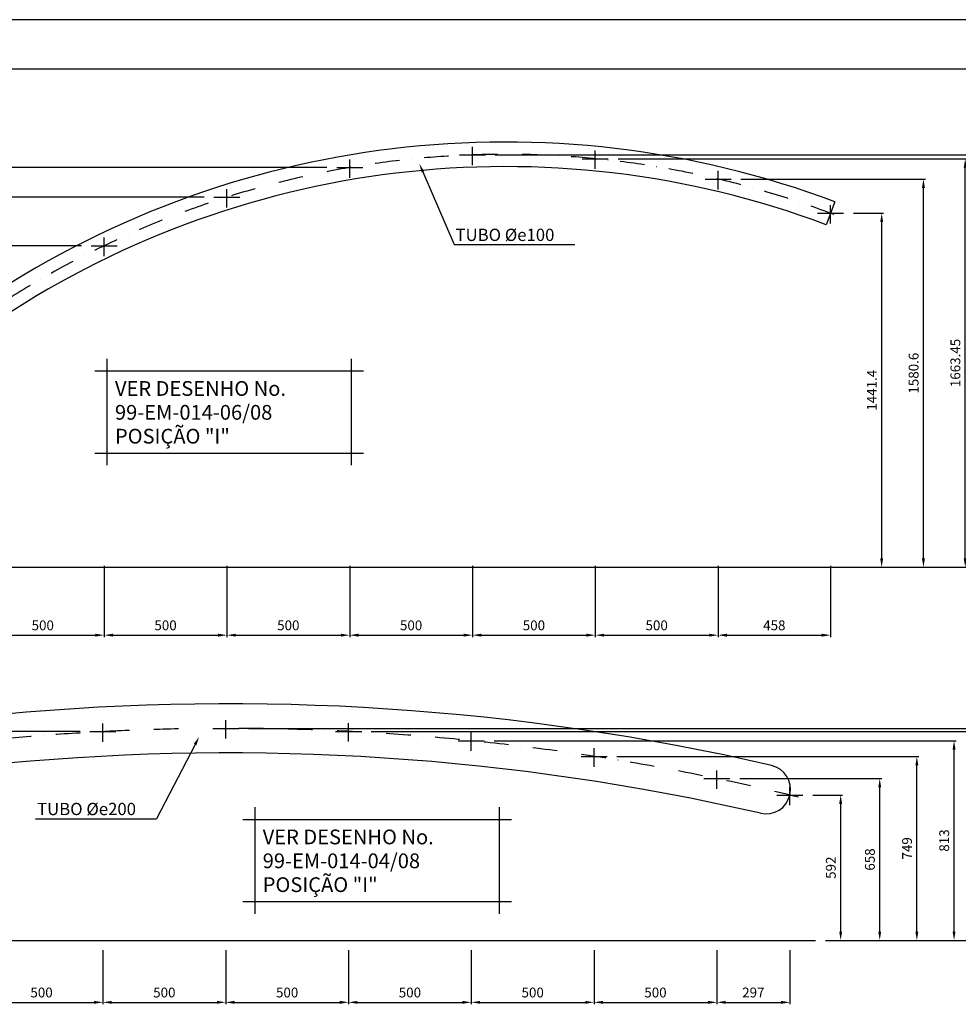
# Model space of a CAD drawing. Extents: x -219137 to -202317, y 78556 to 90863.
# Drawn here: x -213951 to -210129, y 86855 to 90863 of the extents above; entities that cross this region are included whole.
import ezdxf

# ---------------------------------------------------------------- set-up
doc = ezdxf.new("R2010")
doc.units = 0
doc.header["$LTSCALE"] = 200
doc.header["$MEASUREMENT"] = 0
doc.header["$PDMODE"] = 3
doc.header["$PDSIZE"] = -15
doc.linetypes.add('DASHDOT', pattern=[1, 0.5, -0.25, 0, -0.25])
doc.layers.get('0').update_dxf_attribs({"linetype": 'CONTINUOUS'})
doc.layers.get('DEFPOINTS').update_dxf_attribs({"linetype": 'CONTINUOUS'})
for name, color, linetype in [('CON', 7, 'CONTINUOUS'), ('FOR', 7, 'CONTINUOUS'), ('PILAR2', 7, 'CONTINUOUS')]:
    doc.layers.add(name, color=color, linetype=linetype)
doc.styles.add('P', font='romans.shx', dxfattribs={"width": 1.2})
doc.styles.get("Standard").update_dxf_attribs({"font": 'ROMANS.shx'})
doc.dimstyles.new('1-1', dxfattribs={"dimscale": 0.025, "dimtxt": 2.5, "dimasz": 2, "dimexe": 0.4, "dimexo": 1, "dimgap": 1, "dimtad": 1, "dimdec": 4, "dimrnd": 0.05, "dimzin": 12, "dimtxsty": 'P', "dimcen": 0, "dimdle": 4, "dimclrd": 1, "dimclre": 1, "dimclrt": 3, "dimazin": 3, "dimtfac": 1, "dimtdec": 4, "dimtofl": 0, "dimtmove": 0, "dimatfit": 3, "dimtolj": 1, "dimtzin": 12})

# ---------------------------------------------------------------- blocks, each defined once
blk = doc.blocks.new('*D19')
at = {"color": 1, "linetype": 'BYBLOCK'}
for p, q in [((-214112.2, 88215.1), (-214112.2, 87994.9)), ((-213612.2, 88215.1), (-213612.2, 87994.9)), ((-214076.2, 88002.9), (-213648.2, 88002.9))]:
    blk.add_line(p, q, dxfattribs=at)
for points in [[(-214076.2, 88008.9), (-214076.2, 87996.9), (-214112.2, 88002.9)], [(-213648.2, 88008.9), (-213648.2, 87996.9), (-213612.2, 88002.9)]]:
    blk.add_solid(points, dxfattribs=at)
at = {"layer": 'DEFPOINTS', "color": 0, "linetype": 'BYBLOCK'}
for p in [(-214112.2, 88255.1), (-213612.2, 88255.1), (-213612.2, 88002.9)]:
    blk.add_point(p, dxfattribs=at)
at = {"color": 3, "linetype": 'BYBLOCK', "insert": (-213862.2, 88042.9), "char_height": 40, "attachment_point": 5, "style": 'P'}
blk.add_mtext('\\A1;500', dxfattribs=at)
blk = doc.blocks.new('*D20')
at = {"color": 1, "linetype": 'BYBLOCK'}
for p, q in [((-213612.2, 88215.1), (-213612.2, 87994.9)), ((-213112.2, 88215.1), (-213112.2, 87994.9)), ((-213576.2, 88002.9), (-213148.2, 88002.9))]:
    blk.add_line(p, q, dxfattribs=at)
for points in [[(-213576.2, 88008.9), (-213576.2, 87996.9), (-213612.2, 88002.9)], [(-213148.2, 88008.9), (-213148.2, 87996.9), (-213112.2, 88002.9)]]:
    blk.add_solid(points, dxfattribs=at)
at = {"layer": 'DEFPOINTS', "color": 0, "linetype": 'BYBLOCK'}
for p in [(-213612.2, 88255.1), (-213112.2, 88255.1), (-213112.2, 88002.9)]:
    blk.add_point(p, dxfattribs=at)
at = {"color": 3, "linetype": 'BYBLOCK', "insert": (-213362.2, 88042.9), "char_height": 40, "attachment_point": 5, "style": 'P'}
blk.add_mtext('\\A1;500', dxfattribs=at)
blk = doc.blocks.new('*D21')
at = {"color": 1, "linetype": 'BYBLOCK'}
for p, q in [((-213112.2, 88215.1), (-213112.2, 87994.9)), ((-212612.2, 88215.1), (-212612.2, 87994.9)), ((-213076.2, 88002.9), (-212648.2, 88002.9))]:
    blk.add_line(p, q, dxfattribs=at)
for points in [[(-213076.2, 88008.9), (-213076.2, 87996.9), (-213112.2, 88002.9)], [(-212648.2, 88008.9), (-212648.2, 87996.9), (-212612.2, 88002.9)]]:
    blk.add_solid(points, dxfattribs=at)
at = {"layer": 'DEFPOINTS', "color": 0, "linetype": 'BYBLOCK'}
for p in [(-213112.2, 88255.1), (-212612.2, 88255.1), (-212612.2, 88002.9)]:
    blk.add_point(p, dxfattribs=at)
at = {"color": 3, "linetype": 'BYBLOCK', "insert": (-212862.2, 88042.9), "char_height": 40, "attachment_point": 5, "style": 'P'}
blk.add_mtext('\\A1;500', dxfattribs=at)
blk = doc.blocks.new('*D22')
at = {"color": 1, "linetype": 'BYBLOCK'}
for p, q in [((-212612.2, 88215.1), (-212612.2, 87994.9)), ((-212112.2, 88215.1), (-212112.2, 87994.9)), ((-212576.2, 88002.9), (-212148.2, 88002.9))]:
    blk.add_line(p, q, dxfattribs=at)
for points in [[(-212576.2, 88008.9), (-212576.2, 87996.9), (-212612.2, 88002.9)], [(-212148.2, 88008.9), (-212148.2, 87996.9), (-212112.2, 88002.9)]]:
    blk.add_solid(points, dxfattribs=at)
at = {"layer": 'DEFPOINTS', "color": 0, "linetype": 'BYBLOCK'}
for p in [(-212612.2, 88255.1), (-212112.2, 88255.1), (-212112.2, 88002.9)]:
    blk.add_point(p, dxfattribs=at)
at = {"color": 3, "linetype": 'BYBLOCK', "insert": (-212362.2, 88042.9), "char_height": 40, "attachment_point": 5, "style": 'P'}
blk.add_mtext('\\A1;500', dxfattribs=at)
blk = doc.blocks.new('*D23')
at = {"color": 1, "linetype": 'BYBLOCK'}
for p, q in [((-212112.2, 88215.1), (-212112.2, 87994.9)), ((-211612.2, 88215.1), (-211612.2, 87994.9)), ((-212076.2, 88002.9), (-211648.2, 88002.9))]:
    blk.add_line(p, q, dxfattribs=at)
for points in [[(-212076.2, 88008.9), (-212076.2, 87996.9), (-212112.2, 88002.9)], [(-211648.2, 88008.9), (-211648.2, 87996.9), (-211612.2, 88002.9)]]:
    blk.add_solid(points, dxfattribs=at)
at = {"layer": 'DEFPOINTS', "color": 0, "linetype": 'BYBLOCK'}
for p in [(-212112.2, 88255.1), (-211612.2, 88255.1), (-211612.2, 88002.9)]:
    blk.add_point(p, dxfattribs=at)
at = {"color": 3, "linetype": 'BYBLOCK', "insert": (-211862.2, 88042.9), "char_height": 40, "attachment_point": 5, "style": 'P'}
blk.add_mtext('\\A1;500', dxfattribs=at)
blk = doc.blocks.new('*D24')
at = {"color": 1, "linetype": 'BYBLOCK'}
for p, q in [((-211612.2, 88215.1), (-211612.2, 87994.9)), ((-211112.2, 88215.1), (-211112.2, 87994.9)), ((-211576.2, 88002.9), (-211148.2, 88002.9))]:
    blk.add_line(p, q, dxfattribs=at)
for points in [[(-211576.2, 88008.9), (-211576.2, 87996.9), (-211612.2, 88002.9)], [(-211148.2, 88008.9), (-211148.2, 87996.9), (-211112.2, 88002.9)]]:
    blk.add_solid(points, dxfattribs=at)
at = {"layer": 'DEFPOINTS', "color": 0, "linetype": 'BYBLOCK'}
for p in [(-211612.2, 88255.1), (-211112.2, 88255.1), (-211112.2, 88002.9)]:
    blk.add_point(p, dxfattribs=at)
at = {"color": 3, "linetype": 'BYBLOCK', "insert": (-211362.2, 88042.9), "char_height": 40, "attachment_point": 5, "style": 'P'}
blk.add_mtext('\\A1;500', dxfattribs=at)
blk = doc.blocks.new('*D25')
at = {"color": 1, "linetype": 'BYBLOCK'}
for p, q in [((-211112.2, 88215.1), (-211112.2, 87994.9)), ((-210814.9, 88215.1), (-210814.9, 87994.9)), ((-211076.2, 88002.9), (-210850.9, 88002.9))]:
    blk.add_line(p, q, dxfattribs=at)
for points in [[(-211076.2, 88008.9), (-211076.2, 87996.9), (-211112.2, 88002.9)], [(-210850.9, 88008.9), (-210850.9, 87996.9), (-210814.9, 88002.9)]]:
    blk.add_solid(points, dxfattribs=at)
at = {"layer": 'DEFPOINTS', "color": 0, "linetype": 'BYBLOCK'}
for p in [(-211112.2, 88255.1), (-210814.9, 88255.1), (-210814.9, 88002.9)]:
    blk.add_point(p, dxfattribs=at)
at = {"color": 3, "linetype": 'BYBLOCK', "insert": (-210963.6, 88042.9), "char_height": 40, "attachment_point": 5, "style": 'P'}
blk.add_mtext('\\A1;297', dxfattribs=at)
blk = doc.blocks.new('*D45')
at = {"color": 1, "linetype": 'BYBLOCK'}
for p, q in [((-213705.1, 89104.9), (-218080.1, 89104.9)), ((-218072.1, 88291.1), (-218072.1, 89068.9)), ((-217205.1, 88255.1), (-218080.1, 88255.1))]:
    blk.add_line(p, q, dxfattribs=at)
for points in [[(-218078.1, 89068.9), (-218066.1, 89068.9), (-218072.1, 89104.9)], [(-218078.1, 88291.1), (-218066.1, 88291.1), (-218072.1, 88255.1)]]:
    blk.add_solid(points, dxfattribs=at)
at = {"layer": 'DEFPOINTS', "color": 0, "linetype": 'BYBLOCK'}
for p in [(-218072.1, 89104.9), (-213665.1, 89104.9), (-217165.1, 88255.1)]:
    blk.add_point(p, dxfattribs=at)
at = {"color": 3, "linetype": 'BYBLOCK', "insert": (-218112.1, 88680), "char_height": 40, "attachment_point": 5, "rotation": 90, "style": 'P'}
blk.add_mtext('\\A1;850', dxfattribs=at)
blk = doc.blocks.new('*D46')
at = {"color": 1, "linetype": 'BYBLOCK'}
for p, q in [((-210722, 88846.9), (-210600.1, 88846.9)), ((-210608.1, 88810.9), (-210608.1, 88291.1)), ((-210670.4, 88255.1), (-210600.1, 88255.1))]:
    blk.add_line(p, q, dxfattribs=at)
for points in [[(-210614.1, 88810.9), (-210602.1, 88810.9), (-210608.1, 88846.9)], [(-210614.1, 88291.1), (-210602.1, 88291.1), (-210608.1, 88255.1)]]:
    blk.add_solid(points, dxfattribs=at)
at = {"layer": 'DEFPOINTS', "color": 0, "linetype": 'BYBLOCK'}
for p in [(-210762, 88846.9), (-210710.4, 88255.1), (-210608.1, 88255.1)]:
    blk.add_point(p, dxfattribs=at)
at = {"color": 3, "linetype": 'BYBLOCK', "insert": (-210648.1, 88551), "char_height": 40, "attachment_point": 5, "rotation": 90, "style": 'P'}
blk.add_mtext('\\A1;592', dxfattribs=at)
blk = doc.blocks.new('*D47')
at = {"color": 1, "linetype": 'BYBLOCK'}
for p, q in [((-211019.3, 88913.7), (-210441.1, 88913.7)), ((-210449.1, 88291.1), (-210449.1, 88877.7)), ((-210670.4, 88255.1), (-210441.1, 88255.1))]:
    blk.add_line(p, q, dxfattribs=at)
for points in [[(-210455.1, 88877.7), (-210443.1, 88877.7), (-210449.1, 88913.7)], [(-210455.1, 88291.1), (-210443.1, 88291.1), (-210449.1, 88255.1)]]:
    blk.add_solid(points, dxfattribs=at)
at = {"layer": 'DEFPOINTS', "color": 0, "linetype": 'BYBLOCK'}
for p in [(-211059.3, 88913.7), (-210449.1, 88913.7), (-210710.4, 88255.1)]:
    blk.add_point(p, dxfattribs=at)
at = {"color": 3, "linetype": 'BYBLOCK', "insert": (-210489.1, 88584.4), "char_height": 40, "attachment_point": 5, "rotation": 90, "style": 'P'}
blk.add_mtext('\\A1;658', dxfattribs=at)
blk = doc.blocks.new('*D48')
at = {"color": 1, "linetype": 'BYBLOCK'}
for p, q in [((-211519.3, 89004.2), (-210289.8, 89004.2)), ((-210297.8, 88291.1), (-210297.8, 88968.2)), ((-210670.4, 88255.1), (-210289.8, 88255.1))]:
    blk.add_line(p, q, dxfattribs=at)
for points in [[(-210303.8, 88968.2), (-210291.8, 88968.2), (-210297.8, 89004.2)], [(-210303.8, 88291.1), (-210291.8, 88291.1), (-210297.8, 88255.1)]]:
    blk.add_solid(points, dxfattribs=at)
at = {"layer": 'DEFPOINTS', "color": 0, "linetype": 'BYBLOCK'}
for p in [(-211559.3, 89004.2), (-210297.8, 89004.2), (-210710.4, 88255.1)]:
    blk.add_point(p, dxfattribs=at)
at = {"color": 3, "linetype": 'BYBLOCK', "insert": (-210337.8, 88629.7), "char_height": 40, "attachment_point": 5, "rotation": 90, "style": 'P'}
blk.add_mtext('\\A1;749', dxfattribs=at)
blk = doc.blocks.new('*D49')
at = {"color": 1, "linetype": 'BYBLOCK'}
for p, q in [((-212019.3, 89068.2), (-210138.4, 89068.2)), ((-210146.4, 88291.1), (-210146.4, 89032.2)), ((-210670.4, 88255.1), (-210138.4, 88255.1))]:
    blk.add_line(p, q, dxfattribs=at)
for points in [[(-210152.4, 89032.2), (-210140.4, 89032.2), (-210146.4, 89068.2)], [(-210152.4, 88291.1), (-210140.4, 88291.1), (-210146.4, 88255.1)]]:
    blk.add_solid(points, dxfattribs=at)
at = {"layer": 'DEFPOINTS', "color": 0, "linetype": 'BYBLOCK'}
for p in [(-212059.3, 89068.2), (-210146.4, 89068.2), (-210710.4, 88255.1)]:
    blk.add_point(p, dxfattribs=at)
at = {"color": 3, "linetype": 'BYBLOCK', "insert": (-210186.4, 88661.7), "char_height": 40, "attachment_point": 5, "rotation": 90, "style": 'P'}
blk.add_mtext('\\A1;813', dxfattribs=at)
blk = doc.blocks.new('*D50')
at = {"color": 1, "linetype": 'BYBLOCK'}
for p, q in [((-212519.3, 89106.1), (-209987, 89106.1)), ((-209995, 88291.1), (-209995, 89070.1)), ((-210670.4, 88255.1), (-209987, 88255.1))]:
    blk.add_line(p, q, dxfattribs=at)
for points in [[(-210001, 89070.1), (-209989, 89070.1), (-209995, 89106.1)], [(-210001, 88291.1), (-209989, 88291.1), (-209995, 88255.1)]]:
    blk.add_solid(points, dxfattribs=at)
at = {"layer": 'DEFPOINTS', "color": 0, "linetype": 'BYBLOCK'}
for p in [(-212559.3, 89106.1), (-209995, 89106.1), (-210710.4, 88255.1)]:
    blk.add_point(p, dxfattribs=at)
at = {"color": 3, "linetype": 'BYBLOCK', "insert": (-210035, 88680.6), "char_height": 40, "attachment_point": 5, "rotation": 90, "style": 'P'}
blk.add_mtext('\\A1;851', dxfattribs=at)
blk = doc.blocks.new('*D51')
at = {"color": 1, "linetype": 'BYBLOCK'}
for p, q in [((-213019.3, 89118.3), (-209838.9, 89118.3)), ((-209846.9, 88291.1), (-209846.9, 89082.3)), ((-210670.4, 88255.1), (-209838.9, 88255.1))]:
    blk.add_line(p, q, dxfattribs=at)
for points in [[(-209852.9, 89082.3), (-209840.9, 89082.3), (-209846.9, 89118.3)], [(-209852.9, 88291.1), (-209840.9, 88291.1), (-209846.9, 88255.1)]]:
    blk.add_solid(points, dxfattribs=at)
at = {"layer": 'DEFPOINTS', "color": 0, "linetype": 'BYBLOCK'}
for p in [(-213059.3, 89118.3), (-209846.9, 89118.3), (-210710.4, 88255.1)]:
    blk.add_point(p, dxfattribs=at)
at = {"color": 3, "linetype": 'BYBLOCK', "insert": (-209886.9, 88686.7), "char_height": 40, "attachment_point": 5, "rotation": 90, "style": 'P'}
blk.add_mtext('\\A1;863', dxfattribs=at)
blk = doc.blocks.new('*D157')
at = {"color": 1, "linetype": 'BYBLOCK'}
for p, q in [((-213607.3, 88640), (-213607.3, 88349.4)), ((-214107.3, 88593.7), (-214107.3, 88349.4)), ((-214071.3, 88357.4), (-213643.3, 88357.4))]:
    blk.add_line(p, q, dxfattribs=at)
for points in [[(-214071.3, 88363.4), (-214071.3, 88351.4), (-214107.3, 88357.4)], [(-213643.3, 88363.4), (-213643.3, 88351.4), (-213607.3, 88357.4)]]:
    blk.add_solid(points, dxfattribs=at)
at = {"layer": 'DEFPOINTS', "color": 0, "linetype": 'BYBLOCK'}
for p in [(-213607.3, 88680), (-214107.3, 88633.7), (-213607.3, 88357.4)]:
    blk.add_point(p, dxfattribs=at)
at = {"color": 3, "linetype": 'BYBLOCK', "insert": (-213857.3, 88397.4), "char_height": 40, "attachment_point": 5, "style": 'P'}
blk.add_mtext('\\A1;500', dxfattribs=at)
blk = doc.blocks.new('*D158')
at = {"color": 1, "linetype": 'BYBLOCK'}
for p, q in [((-213107.3, 88640), (-213107.3, 88349.4)), ((-213607.3, 88593.7), (-213607.3, 88349.4)), ((-213571.3, 88357.4), (-213143.3, 88357.4))]:
    blk.add_line(p, q, dxfattribs=at)
for points in [[(-213571.3, 88363.4), (-213571.3, 88351.4), (-213607.3, 88357.4)], [(-213143.3, 88363.4), (-213143.3, 88351.4), (-213107.3, 88357.4)]]:
    blk.add_solid(points, dxfattribs=at)
at = {"layer": 'DEFPOINTS', "color": 0, "linetype": 'BYBLOCK'}
for p in [(-213107.3, 88680), (-213607.3, 88633.7), (-213107.3, 88357.4)]:
    blk.add_point(p, dxfattribs=at)
at = {"color": 3, "linetype": 'BYBLOCK', "insert": (-213357.3, 88397.4), "char_height": 40, "attachment_point": 5, "style": 'P'}
blk.add_mtext('\\A1;500', dxfattribs=at)
blk = doc.blocks.new('*D159')
at = {"color": 1, "linetype": 'BYBLOCK'}
for p, q in [((-212607.3, 88640), (-212607.3, 88349.4)), ((-213107.3, 88593.7), (-213107.3, 88349.4)), ((-213071.3, 88357.4), (-212643.3, 88357.4))]:
    blk.add_line(p, q, dxfattribs=at)
for points in [[(-213071.3, 88363.4), (-213071.3, 88351.4), (-213107.3, 88357.4)], [(-212643.3, 88363.4), (-212643.3, 88351.4), (-212607.3, 88357.4)]]:
    blk.add_solid(points, dxfattribs=at)
at = {"layer": 'DEFPOINTS', "color": 0, "linetype": 'BYBLOCK'}
for p in [(-212607.3, 88680), (-213107.3, 88633.7), (-212607.3, 88357.4)]:
    blk.add_point(p, dxfattribs=at)
at = {"color": 3, "linetype": 'BYBLOCK', "insert": (-212857.3, 88397.4), "char_height": 40, "attachment_point": 5, "style": 'P'}
blk.add_mtext('\\A1;500', dxfattribs=at)
blk = doc.blocks.new('*D160')
at = {"color": 1, "linetype": 'BYBLOCK'}
for p, q in [((-212107.3, 88640), (-212107.3, 88349.4)), ((-212607.3, 88593.7), (-212607.3, 88349.4)), ((-212571.3, 88357.4), (-212143.3, 88357.4))]:
    blk.add_line(p, q, dxfattribs=at)
for points in [[(-212571.3, 88363.4), (-212571.3, 88351.4), (-212607.3, 88357.4)], [(-212143.3, 88363.4), (-212143.3, 88351.4), (-212107.3, 88357.4)]]:
    blk.add_solid(points, dxfattribs=at)
at = {"layer": 'DEFPOINTS', "color": 0, "linetype": 'BYBLOCK'}
for p in [(-212107.3, 88680), (-212607.3, 88633.7), (-212107.3, 88357.4)]:
    blk.add_point(p, dxfattribs=at)
at = {"color": 3, "linetype": 'BYBLOCK', "insert": (-212357.3, 88397.4), "char_height": 40, "attachment_point": 5, "style": 'P'}
blk.add_mtext('\\A1;500', dxfattribs=at)
blk = doc.blocks.new('*D161')
at = {"color": 1, "linetype": 'BYBLOCK'}
for p, q in [((-211607.3, 88640), (-211607.3, 88349.4)), ((-212107.3, 88593.7), (-212107.3, 88349.4)), ((-212071.3, 88357.4), (-211643.3, 88357.4))]:
    blk.add_line(p, q, dxfattribs=at)
for points in [[(-212071.3, 88363.4), (-212071.3, 88351.4), (-212107.3, 88357.4)], [(-211643.3, 88363.4), (-211643.3, 88351.4), (-211607.3, 88357.4)]]:
    blk.add_solid(points, dxfattribs=at)
at = {"layer": 'DEFPOINTS', "color": 0, "linetype": 'BYBLOCK'}
for p in [(-211607.3, 88680), (-212107.3, 88633.7), (-211607.3, 88357.4)]:
    blk.add_point(p, dxfattribs=at)
at = {"color": 3, "linetype": 'BYBLOCK', "insert": (-211857.3, 88397.4), "char_height": 40, "attachment_point": 5, "style": 'P'}
blk.add_mtext('\\A1;500', dxfattribs=at)
blk = doc.blocks.new('*D162')
at = {"color": 1, "linetype": 'BYBLOCK'}
for p, q in [((-211107.3, 88640), (-211107.3, 88349.4)), ((-211607.3, 88593.7), (-211607.3, 88349.4)), ((-211571.3, 88357.4), (-211143.3, 88357.4))]:
    blk.add_line(p, q, dxfattribs=at)
for points in [[(-211571.3, 88363.4), (-211571.3, 88351.4), (-211607.3, 88357.4)], [(-211143.3, 88363.4), (-211143.3, 88351.4), (-211107.3, 88357.4)]]:
    blk.add_solid(points, dxfattribs=at)
at = {"layer": 'DEFPOINTS', "color": 0, "linetype": 'BYBLOCK'}
for p in [(-211107.3, 88680), (-211607.3, 88633.7), (-211107.3, 88357.4)]:
    blk.add_point(p, dxfattribs=at)
at = {"color": 3, "linetype": 'BYBLOCK', "insert": (-211357.3, 88397.4), "char_height": 40, "attachment_point": 5, "style": 'P'}
blk.add_mtext('\\A1;500', dxfattribs=at)
blk = doc.blocks.new('*D163')
at = {"color": 1, "linetype": 'BYBLOCK'}
for p, q in [((-210649, 88640), (-210649, 88349.4)), ((-211107.3, 88593.7), (-211107.3, 88349.4)), ((-211071.3, 88357.4), (-210685, 88357.4))]:
    blk.add_line(p, q, dxfattribs=at)
for points in [[(-211071.3, 88363.4), (-211071.3, 88351.4), (-211107.3, 88357.4)], [(-210685, 88363.4), (-210685, 88351.4), (-210649, 88357.4)]]:
    blk.add_solid(points, dxfattribs=at)
at = {"layer": 'DEFPOINTS', "color": 0, "linetype": 'BYBLOCK'}
for p in [(-210649, 88680), (-211107.3, 88633.7), (-210649, 88357.4)]:
    blk.add_point(p, dxfattribs=at)
at = {"color": 3, "linetype": 'BYBLOCK', "insert": (-210878.2, 88397.4), "char_height": 40, "attachment_point": 5, "style": 'P'}
blk.add_mtext('\\A1;458', dxfattribs=at)
blk = doc.blocks.new('*D169')
at = {"color": 1, "linetype": 'BYBLOCK'}
for p, q in [((-213700.2, 89942.9), (-217694, 89942.9)), ((-217686, 88669.7), (-217686, 89906.9)), ((-216700.2, 88633.7), (-217694, 88633.7))]:
    blk.add_line(p, q, dxfattribs=at)
for points in [[(-217692, 89906.9), (-217680, 89906.9), (-217686, 89942.9)], [(-217692, 88669.7), (-217680, 88669.7), (-217686, 88633.7)]]:
    blk.add_solid(points, dxfattribs=at)
at = {"layer": 'DEFPOINTS', "color": 0, "linetype": 'BYBLOCK'}
for p in [(-217686, 89942.9), (-213660.2, 89942.9), (-216660.2, 88633.7)]:
    blk.add_point(p, dxfattribs=at)
at = {"color": 3, "linetype": 'BYBLOCK', "insert": (-217726, 89288.3), "char_height": 40, "attachment_point": 5, "rotation": 90, "style": 'P'}
blk.add_mtext('\\A1;1309.15', dxfattribs=at)
blk = doc.blocks.new('*D170')
at = {"color": 1, "linetype": 'BYBLOCK'}
for p, q in [((-213200.2, 90140.5), (-217894, 90140.5)), ((-217886, 88669.7), (-217886, 90104.5)), ((-216700.2, 88633.7), (-217894, 88633.7))]:
    blk.add_line(p, q, dxfattribs=at)
for points in [[(-217892, 90104.5), (-217880, 90104.5), (-217886, 90140.5)], [(-217892, 88669.7), (-217880, 88669.7), (-217886, 88633.7)]]:
    blk.add_solid(points, dxfattribs=at)
at = {"layer": 'DEFPOINTS', "color": 0, "linetype": 'BYBLOCK'}
for p in [(-217886, 90140.5), (-213160.2, 90140.5), (-216660.2, 88633.7)]:
    blk.add_point(p, dxfattribs=at)
at = {"color": 3, "linetype": 'BYBLOCK', "insert": (-217926, 89387.1), "char_height": 40, "attachment_point": 5, "rotation": 90, "style": 'P'}
blk.add_mtext('\\A1;1506.8', dxfattribs=at)
blk = doc.blocks.new('*D171')
at = {"color": 1, "linetype": 'BYBLOCK'}
for p, q in [((-212700.2, 90261.3), (-218094, 90261.3)), ((-218086, 88669.7), (-218086, 90225.3)), ((-216700.2, 88633.7), (-218094, 88633.7))]:
    blk.add_line(p, q, dxfattribs=at)
for points in [[(-218092, 90225.3), (-218080, 90225.3), (-218086, 90261.3)], [(-218092, 88669.7), (-218080, 88669.7), (-218086, 88633.7)]]:
    blk.add_solid(points, dxfattribs=at)
at = {"layer": 'DEFPOINTS', "color": 0, "linetype": 'BYBLOCK'}
for p in [(-218086, 90261.3), (-212660.2, 90261.3), (-216660.2, 88633.7)]:
    blk.add_point(p, dxfattribs=at)
at = {"color": 3, "linetype": 'BYBLOCK', "insert": (-218126, 89447.5), "char_height": 40, "attachment_point": 5, "rotation": 90, "style": 'P'}
blk.add_mtext('\\A1;1627.55', dxfattribs=at)
blk = doc.blocks.new('*D172')
at = {"color": 1, "linetype": 'BYBLOCK'}
for p, q in [((-212014.4, 90312.6), (-209929.9, 90312.6)), ((-209937.9, 88669.7), (-209937.9, 90276.6)), ((-216514.4, 88633.7), (-209929.9, 88633.7))]:
    blk.add_line(p, q, dxfattribs=at)
for points in [[(-209943.9, 90276.6), (-209931.9, 90276.6), (-209937.9, 90312.6)], [(-209943.9, 88669.7), (-209931.9, 88669.7), (-209937.9, 88633.7)]]:
    blk.add_solid(points, dxfattribs=at)
at = {"layer": 'DEFPOINTS', "color": 0, "linetype": 'BYBLOCK'}
for p in [(-212054.4, 90312.6), (-209937.9, 90312.6), (-216554.4, 88633.7)]:
    blk.add_point(p, dxfattribs=at)
at = {"color": 3, "linetype": 'BYBLOCK', "insert": (-209977.9, 89473.2), "char_height": 40, "attachment_point": 5, "rotation": 90, "style": 'P'}
blk.add_mtext('\\A1;1678.85', dxfattribs=at)
blk = doc.blocks.new('*D173')
at = {"color": 1, "linetype": 'BYBLOCK'}
for p, q in [((-211514.4, 90297.2), (-210092.9, 90297.2)), ((-210100.9, 88669.7), (-210100.9, 90261.2)), ((-216514.4, 88633.7), (-210092.9, 88633.7))]:
    blk.add_line(p, q, dxfattribs=at)
for points in [[(-210106.9, 90261.2), (-210094.9, 90261.2), (-210100.9, 90297.2)], [(-210106.9, 88669.7), (-210094.9, 88669.7), (-210100.9, 88633.7)]]:
    blk.add_solid(points, dxfattribs=at)
at = {"layer": 'DEFPOINTS', "color": 0, "linetype": 'BYBLOCK'}
for p in [(-211554.4, 90297.2), (-210100.9, 90297.2), (-216554.4, 88633.7)]:
    blk.add_point(p, dxfattribs=at)
at = {"color": 3, "linetype": 'BYBLOCK', "insert": (-210140.9, 89465.5), "char_height": 40, "attachment_point": 5, "rotation": 90, "style": 'P'}
blk.add_mtext('\\A1;1663.45', dxfattribs=at)
blk = doc.blocks.new('*D174')
at = {"color": 1, "linetype": 'BYBLOCK'}
for p, q in [((-211014.4, 90214.3), (-210263, 90214.3)), ((-210271, 88669.7), (-210271, 90178.3)), ((-216514.4, 88633.7), (-210263, 88633.7))]:
    blk.add_line(p, q, dxfattribs=at)
for points in [[(-210277, 90178.3), (-210265, 90178.3), (-210271, 90214.3)], [(-210277, 88669.7), (-210265, 88669.7), (-210271, 88633.7)]]:
    blk.add_solid(points, dxfattribs=at)
at = {"layer": 'DEFPOINTS', "color": 0, "linetype": 'BYBLOCK'}
for p in [(-211054.4, 90214.3), (-210271, 90214.3), (-216554.4, 88633.7)]:
    blk.add_point(p, dxfattribs=at)
at = {"color": 3, "linetype": 'BYBLOCK', "insert": (-210311, 89424), "char_height": 40, "attachment_point": 5, "rotation": 90, "style": 'P'}
blk.add_mtext('\\A1;1580.6', dxfattribs=at)
blk = doc.blocks.new('*D175')
at = {"color": 1, "linetype": 'BYBLOCK'}
for p, q in [((-210556.1, 90075.1), (-210433.1, 90075.1)), ((-210441.1, 88669.7), (-210441.1, 90039.1)), ((-216514.4, 88633.7), (-210433.1, 88633.7))]:
    blk.add_line(p, q, dxfattribs=at)
for points in [[(-210447.1, 90039.1), (-210435.1, 90039.1), (-210441.1, 90075.1)], [(-210447.1, 88669.7), (-210435.1, 88669.7), (-210441.1, 88633.7)]]:
    blk.add_solid(points, dxfattribs=at)
at = {"layer": 'DEFPOINTS', "color": 0, "linetype": 'BYBLOCK'}
for p in [(-210596.1, 90075.1), (-210441.1, 90075.1), (-216554.4, 88633.7)]:
    blk.add_point(p, dxfattribs=at)
at = {"color": 3, "linetype": 'BYBLOCK', "insert": (-210481.1, 89354.4), "char_height": 40, "attachment_point": 5, "rotation": 90, "style": 'P'}
blk.add_mtext('\\A1;1441.4', dxfattribs=at)

msp = doc.modelspace()

# ---------------------------------------------------------------- linework, layer by layer
at = {"color": 1}
for p, q in [((-212107.3309, 90270.65808), (-212107.3309, 90345.60236)), ((-211607.3309, 90255.28192), (-211607.3309, 90330.2262)), ((-212607.3309, 90219.38746), (-212607.3309, 90294.33174)), ((-212160.23765, 90312.5735), (-212054.42414, 90312.5735)), ((-211660.23765, 90297.19734), (-211554.42414, 90297.19734)), ((-212660.23765, 90261.30288), (-212554.42414, 90261.30288)), ((-212309.33481, 90243.41725), (-212182.34362, 89947.62468)), ((-211107.3309, 90172.42237), (-211107.3309, 90247.36665)), ((-211160.23765, 90214.33779), (-211054.42414, 90214.33779)), ((-213107.3309, 90098.62411), (-213107.3309, 90173.56839)), ((-213160.23765, 90140.53953), (-213054.42414, 90140.53953)), ((-210701.9268, 90075.12765), (-210596.11329, 90075.12765)), ((-210649.02004, 90033.21222), (-210649.02004, 90108.1565)), ((-213607.3309, 89900.97758), (-213607.3309, 89975.92186)), ((-213660.23765, 89942.893), (-213554.42414, 89942.893)), ((-212182.34362, 89947.62468), (-211690.47175, 89947.62468)), ((-213594.60801, 89048.97453), (-213594.60801, 89482.95763)), ((-212600.85185, 89482.95763), (-212600.85185, 89048.97453)), ((-213644.60801, 89432.95763), (-212550.85185, 89432.95763)), ((-213644.60801, 89098.97453), (-212550.85185, 89098.97453)), ((-213612.24156, 87922.61049), (-213612.24156, 87997.55477)), ((-213112.24156, 87936.05727), (-213112.24156, 88011.00155)), ((-212612.24156, 87923.86164), (-212612.24156, 87998.80593)), ((-213665.14832, 87964.52591), (-213559.33481, 87964.52591)), ((-213165.14832, 87977.9727), (-213059.33481, 87977.9727)), ((-212665.14832, 87965.77707), (-212559.33481, 87965.77707)), ((-212112.24156, 87885.92694), (-212112.24156, 87960.87122)), ((-213236.80448, 87912.55244), (-213394.35483, 87610.13737)), ((-212165.14832, 87927.84236), (-212059.33481, 87927.84236)), ((-211612.24156, 87821.94937), (-211612.24156, 87896.89365)), ((-211665.14832, 87863.86479), (-211559.33481, 87863.86479)), ((-211112.24156, 87731.4056), (-211112.24156, 87806.34988)), ((-211165.14832, 87773.32102), (-211059.33481, 87773.32102)), ((-210814.90472, 87664.66237), (-210814.90472, 87739.60665)), ((-210867.81148, 87706.57779), (-210761.99797, 87706.57779)), ((-212992.9362, 87223.16201), (-212992.9362, 87657.14511)), ((-211999.18004, 87657.14511), (-211999.18004, 87223.16201)), ((-213886.2267, 87610.13737), (-213394.35483, 87610.13737)), ((-213042.9362, 87607.14511), (-211949.18004, 87607.14511)), ((-213042.9362, 87273.16201), (-211949.18004, 87273.16201)), ((-217112.24156, 87114.76978), (-210710.36837, 87114.76978))]:
    msp.add_line(p, q, dxfattribs=at)
at = {"color": 7}
msp.add_line((-210631.48241, 90121.95105), (-210666.55767, 90028.30424), dxfattribs=at)
at = {"color": 1}
for points in [[(-212314.84817, 90241.05022), (-212303.82144, 90245.78427), (-212323.53696, 90276.49743)], [(-213242.12566, 87915.32464), (-213231.48331, 87909.78025), (-213220.17132, 87944.47951)]]:
    msp.add_solid(points, dxfattribs=at)
at = {"layer": 'CON', "color": 7, "linetype": 'CONTINUOUS'}
for radius, end in [(3825, 124.34988177), (3725, 124.31142471)]:
    msp.add_arc((-211973.11111, 86539.96034), radius, 69.46664561, end, dxfattribs=at)
at = {"layer": 'CON', "color": 1, "linetype": 'DASHDOT'}
msp.add_arc((-211973.11111, 86539.96034), 3775, 69.22438494, 124.33079827, dxfattribs=at)
at = {"layer": 'DEFPOINTS', "color": 0, "linetype": 'BYBLOCK'}
for p in [(-210631.48241, 90121.95105), (-210666.55767, 90028.30424), (-210666.55767, 90028.30424), (-210814.90472, 87706.57779)]:
    msp.add_point(p, dxfattribs=at)
at = {"layer": 'FOR', "color": 1}
msp.add_line((-202317.03455, 90863.12013), (-219137.03455, 90863.12013), dxfattribs=at)
at = {"layer": 'FOR', "color": 7}
msp.add_line((-218637.03455, 90663.12013), (-202517.03455, 90663.12013), dxfattribs=at)
at = {"layer": 'PILAR2', "color": 7}
for centre, radius, start, end in [((-213100.05146, 78222.07421), 9855.9061, 77.04093159, 113.696561163), ((-213100.05146, 78222.07421), 9655.9061, 77.04093159, 113.696561163), ((-210912.24156, 87729.50245), 100, 257.04093159, 77.04093159)]:
    msp.add_arc(centre, radius, start, end, dxfattribs=at)
at = {"layer": 'PILAR2', "color": 1, "linetype": 'DASHDOT'}
for start, end in [(91.202253621, 114.443283874), (76.24209228, 90.340444719)]:
    msp.add_arc((-213100.05146, 78222.07421), 9755.9061, start, end, dxfattribs=at)

# ---------------------------------------------------------------- texts
at = {"color": 3}
for s, height, p in [('TUBO %%Ce100', 50, (-212176.49901, 89962.15895)), ('VER DESENHO No.', 60, (-213563.26853, 89331.72176)), ('99-EM-014-06/08', 60, (-213563.26853, 89234.5789)), ('POSIÇÃO "I"', 60, (-213563.26853, 89137.43604)), ('TUBO %%Ce200', 50, (-213880.3821, 87624.67164)), ('VER DESENHO No.', 60, (-212961.59672, 87505.90924)), ('99-EM-014-04/08', 60, (-212961.59672, 87408.76638)), ('POSIÇÃO "I"', 60, (-212961.59672, 87311.62352))]:
    msp.add_text(s, height=height, dxfattribs=at).set_placement(p)

# ---------------------------------------------------------------- dimensions: what is measured, and where the dimension line sits
at = {"color": 1}
for base, p1, p2, picture, middle in [((-209937.90132, 90312.5735), (-216554.42414, 88633.73513), (-212054.42414, 90312.5735), '*D172', (-209977.90132, 89473.15431)), ((-210100.90636, 90297.19734), (-216554.42414, 88633.73513), (-211554.42414, 90297.19734), '*D173', (-210140.90636, 89465.46623)), ((-218086.007081, 90261.302879), (-216660.237653, 88633.735126), (-212660.237653, 90261.302879), '*D171', (-218126.007081, 89447.519002)), ((-210270.99849, 90214.33779), (-216554.42414, 88633.73513), (-211054.42414, 90214.33779), '*D174', (-210310.99849, 89424.03646)), ((-217886.00708, 90140.53953), (-216660.23765, 88633.73513), (-213160.23765, 90140.53953), '*D170', (-217926.00708, 89387.13733)), ((-210441.09069, 90075.12765), (-216554.42414, 88633.73513), (-210596.11329, 90075.12765), '*D175', (-210481.09069, 89354.43139)), ((-217686.00708, 89942.893), (-216660.23765, 88633.73513), (-213660.23765, 89942.893), '*D169', (-217726.00708, 89288.31406))]:
    dim = msp.add_linear_dim(base=base, p1=p1, p2=p2, angle=90, dimstyle='1-1', override={"dimscale": 20, "dimtxt": 2, "dimasz": 1.8, "dimexo": 2}, dxfattribs=at)
    dim.commit()
    dim.dimension.update_dxf_attribs({"geometry": picture, "text_midpoint": middle})
for base, p1, p2, picture, middle in [((-213607.3309, 88357.38839), (-214107.3309, 88633.73513), (-213607.3309, 88679.98165), '*D157', (-213857.3309, 88397.38839)), ((-213107.3309, 88357.38839), (-213607.3309, 88633.73513), (-213107.3309, 88679.98165), '*D158', (-213357.3309, 88397.38839)), ((-212607.3309, 88357.38839), (-213107.3309, 88633.73513), (-212607.3309, 88679.98165), '*D159', (-212857.3309, 88397.38839)), ((-212107.3309, 88357.38839), (-212607.3309, 88633.73513), (-212107.3309, 88679.98165), '*D160', (-212357.3309, 88397.38839)), ((-211607.3309, 88357.38839), (-212107.3309, 88633.73513), (-211607.3309, 88679.98165), '*D161', (-211857.3309, 88397.38839)), ((-211107.3309, 88357.38839), (-211607.3309, 88633.73513), (-211107.3309, 88679.98165), '*D162', (-211357.3309, 88397.38839))]:
    dim = msp.add_linear_dim(base=base, p1=p1, p2=p2, dimstyle='1-1', override={"dimscale": 20, "dimtxt": 2, "dimasz": 1.8, "dimexo": 2}, dxfattribs=at)
    dim.commit()
    dim.dimension.update_dxf_attribs({"geometry": picture, "text_midpoint": middle})
dim = msp.add_linear_dim(base=(-210649.02004, 88357.38839), p1=(-211107.3309, 88633.73513), p2=(-210649.02004, 88679.98165), text='458', dimstyle='1-1', override={"dimscale": 20, "dimtxt": 2, "dimasz": 1.8, "dimexo": 2}, dxfattribs=at)
dim.commit()
dim.dimension.update_dxf_attribs({"geometry": '*D163', "text_midpoint": (-210878.17547, 88397.38839)})
for base, p1, p2, text, picture, middle in [((-218072.06392, 87964.52591), (-217165.14832, 87114.76978), (-213665.14832, 87964.52591), '850', '*D45', (-218112.06392, 87539.64785)), ((-209846.85103, 87977.9727), (-210710.36837, 87114.76978), (-213059.33481, 87977.9727), '863', '*D51', (-209886.85103, 87546.37124)), ((-210146.38225, 87927.84236), (-210710.36837, 87114.76978), (-212059.33481, 87927.84236), '813', '*D49', (-210186.38225, 87521.30607)), ((-210297.75833, 87863.86479), (-210710.36837, 87114.76978), (-211559.33481, 87863.86479), '749', '*D48', (-210337.75833, 87489.31728)), ((-210449.1343, 87773.32102), (-210710.36837, 87114.76978), (-211059.33481, 87773.32102), '658', '*D47', (-210489.1343, 87444.0454)), ((-210608.05448, 87114.76978), (-210761.99797, 87706.57779), (-210710.36837, 87114.76978), '592', '*D46', (-210648.05448, 87410.67379))]:
    dim = msp.add_linear_dim(base=base, p1=p1, p2=p2, angle=90, text=text, dimstyle='1-1', override={"dimscale": 20, "dimtxt": 2, "dimasz": 1.8, "dimexo": 2}, dxfattribs=at)
    dim.commit()
    dim.dimension.update_dxf_attribs({"geometry": picture, "text_midpoint": middle, "insert": (0, -1140.35263)})
dim = msp.add_linear_dim(base=(-209995.00628, 87965.77707), p1=(-210710.36837, 87114.76978), p2=(-212559.33481, 87965.77707), angle=90, dimstyle='1-1', override={"dimscale": 20, "dimtxt": 2, "dimasz": 1.8, "dimexo": 2}, dxfattribs=at)
dim.commit()
dim.dimension.update_dxf_attribs({"geometry": '*D50', "text_midpoint": (-210035.00628, 87540.27342), "insert": (0, -1140.35263)})
for base, p1, p2, picture, middle in [((-213612.24156, 86862.51215), (-214112.24156, 87114.76978), (-213612.24156, 87114.76978), '*D19', (-213862.24156, 86902.51215)), ((-213112.24156, 86862.51215), (-213612.24156, 87114.76978), (-213112.24156, 87114.76978), '*D20', (-213362.24156, 86902.51215)), ((-212612.24156, 86862.51215), (-213112.24156, 87114.76978), (-212612.24156, 87114.76978), '*D21', (-212862.24156, 86902.51215)), ((-212112.24156, 86862.51215), (-212612.24156, 87114.76978), (-212112.24156, 87114.76978), '*D22', (-212362.24156, 86902.51215)), ((-211612.24156, 86862.51215), (-212112.24156, 87114.76978), (-211612.24156, 87114.76978), '*D23', (-211862.24156, 86902.51215)), ((-211112.24156, 86862.51215), (-211612.24156, 87114.76978), (-211112.24156, 87114.76978), '*D24', (-211362.24156, 86902.51215))]:
    dim = msp.add_linear_dim(base=base, p1=p1, p2=p2, dimstyle='1-1', override={"dimscale": 20, "dimtxt": 2, "dimasz": 1.8, "dimexo": 2}, dxfattribs=at)
    dim.commit()
    dim.dimension.update_dxf_attribs({"geometry": picture, "text_midpoint": middle, "insert": (0, -1140.35263)})
dim = msp.add_linear_dim(base=(-210814.90472, 86862.51215), p1=(-211112.24156, 87114.76978), p2=(-210814.90472, 87114.76978), text='297', dimstyle='1-1', override={"dimscale": 20, "dimtxt": 2, "dimasz": 1.8, "dimexo": 2}, dxfattribs=at)
dim.commit()
dim.dimension.update_dxf_attribs({"geometry": '*D25', "text_midpoint": (-210963.57314, 86902.51215), "insert": (0, -1140.35263)})

doc.saveas('drawing.dxf')
